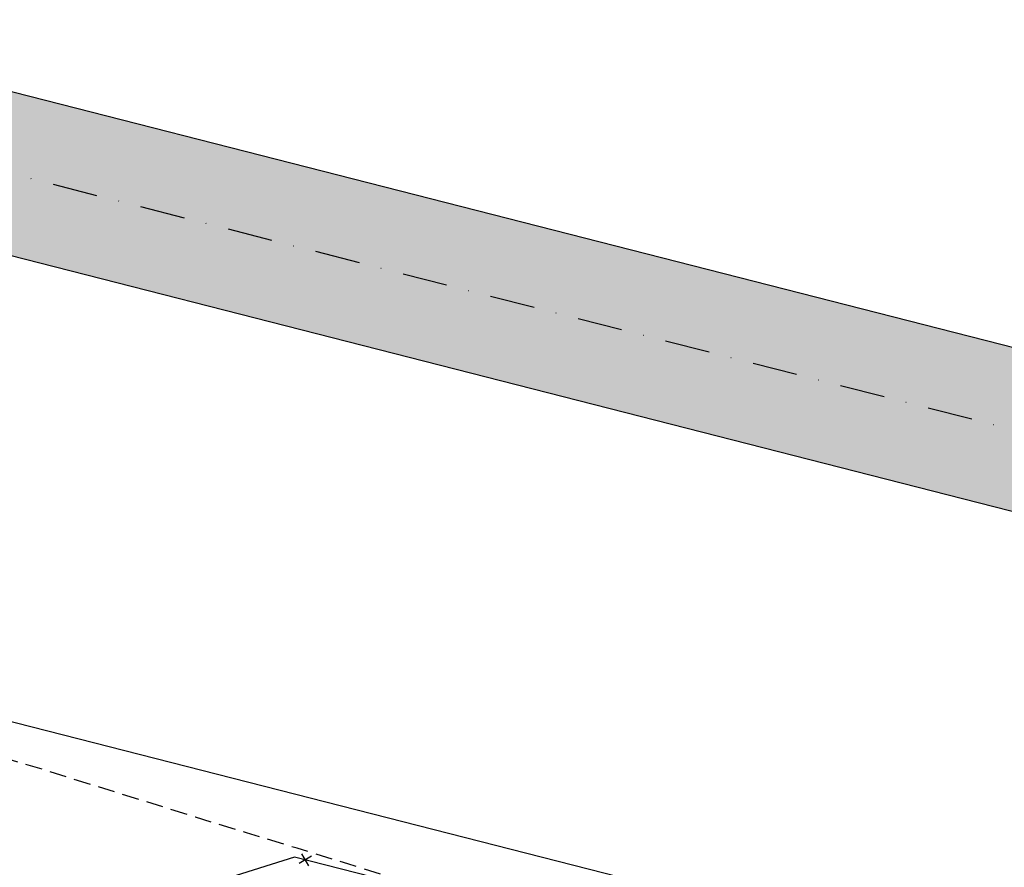
# Model space of a CAD drawing. Extents: x 1538956 to 1571595, y 5042519 to 5072519.
# Drawn here: x 1555871 to 1556149, y 5057014 to 5057253 of the extents above; entities that cross this region are included whole.
import ezdxf

# ---------------------------------------------------------------- set-up
doc = ezdxf.new("R2010")
doc.units = 0
doc.header["$LTSCALE"] = 2
doc.header["$MEASUREMENT"] = 0
for name, pattern in [('CONTINUA', [0]), ('NASCOSTA2', [4.7625, 3.175, -1.5875]), ('TRATTOPUNTO2', [12.7, 6.35, -3.175, 0, -3.175])]:
    doc.linetypes.add(name, pattern=pattern)
doc.layers.get('0').update_dxf_attribs({"linetype": 'CONTINUA'})
for name, color, linetype in [('conica', 8, 'Continuous'), ('infrastrutture', 7, 'Continuous'), ('inviluppo', 255, 'Continuous'), ('transizione', 8, 'Continuous')]:
    doc.layers.add(name, color=color, linetype=linetype)

# ---------------------------------------------------------------- blocks, each defined once
blk = doc.blocks.new('lim_aeroporto')
at = {"color": 0}
for p, q in [((-1.41, -1.41), (1.41, 1.41)), ((-1.41, 1.41), (1.41, -1.41))]:
    blk.add_line(p, q, dxfattribs=at)

msp = doc.modelspace()

# ---------------------------------------------------------------- hatches: boundary and pattern name
at = {"layer": 'infrastrutture'}
msp.add_hatch(color=254, dxfattribs=at).paths.add_polyline_path([(1553690.26, 5057742.79), (1553701.4, 5057786.39), (1556543.85, 5057060.19), (1556532.71, 5057016.59)])

# ---------------------------------------------------------------- linework, layer by layer
at = {"layer": 'conica', "linetype": 'NASCOSTA2', "flags": 128}
for points in [[(1554948.59, 5062668.09), (1557791.05, 5061941.88, -1), (1555285.52, 5052134.89), (1552443.06, 5052861.09, -1.000001)], [(1554938.69, 5062629.33), (1557781.15, 5061903.13, -1), (1555295.42, 5052173.64), (1552452.96, 5052899.84, -1)], [(1554928.79, 5062590.58), (1557771.25, 5061864.37, -1), (1555305.32, 5052212.4), (1552462.87, 5052938.6, -1)], [(1554918.89, 5062551.82), (1557761.35, 5061825.62, -1), (1555315.22, 5052251.15), (1552472.77, 5052977.36, -1)], [(1554908.99, 5062513.07), (1557751.44, 5061786.86, -1), (1555325.12, 5052289.91), (1552482.67, 5053016.11, -1.000001)], [(1554899.09, 5062474.31), (1557741.54, 5061748.11, -1.000001), (1555335.02, 5052328.66), (1552492.57, 5053054.87, -1.000001)], [(1554889.19, 5062435.56), (1557731.64, 5061709.35, -1.000001), (1555344.93, 5052367.42), (1552502.47, 5053093.62, -1.000001)], [(1554879.29, 5062396.8), (1557721.74, 5061670.6, -1), (1555354.83, 5052406.17), (1552512.37, 5053132.38, -1.000001)], [(1554869.38, 5062358.05), (1557711.84, 5061631.84, -1), (1555364.73, 5052444.93), (1552522.27, 5053171.13, -1.000001)], [(1554859.48, 5062319.29), (1557701.94, 5061593.09, -1), (1555374.63, 5052483.68), (1552532.17, 5053209.89, -1)], [(1554849.58, 5062280.54), (1557692.04, 5061554.33, -1), (1555384.53, 5052522.44), (1552542.08, 5053248.64, -1.000001)], [(1554839.68, 5062241.78), (1557682.14, 5061515.58, -1), (1555394.43, 5052561.19), (1552551.98, 5053287.4, -1.000001)], [(1554829.78, 5062203.02), (1557672.23, 5061476.82, -1), (1555404.33, 5052599.95), (1552561.88, 5053326.15, -1)], [(1554819.88, 5062164.27), (1557662.33, 5061438.07, -1), (1555414.24, 5052638.7), (1552571.78, 5053364.91, -1.000001)], [(1554809.98, 5062125.51), (1557652.43, 5061399.31, -1), (1555424.14, 5052677.46), (1552581.68, 5053403.66, -1.000001)], [(1554800.07, 5062086.76), (1557642.53, 5061360.56, -1.000001), (1555434.04, 5052716.22), (1552591.58, 5053442.42, -1)], [(1554790.17, 5062048), (1557632.63, 5061321.8, -1.000001), (1555443.94, 5052754.97), (1552601.48, 5053481.17, -1.000001)], [(1554780.27, 5062009.25), (1557622.73, 5061283.05, -1.000001), (1555453.84, 5052793.73), (1552611.39, 5053519.93, -1)], [(1554770.37, 5061970.49), (1557612.83, 5061244.29, -1.000001), (1555463.74, 5052832.48), (1552621.29, 5053558.68, -1.000001)], [(1554760.47, 5061931.74), (1557602.92, 5061205.54, -1.000001), (1555473.64, 5052871.24), (1552631.19, 5053597.44, -1)], [(1554750.57, 5061892.98), (1557593.02, 5061166.78, -1), (1555483.54, 5052909.99), (1552641.09, 5053636.19, -1)], [(1554740.67, 5061854.23), (1557583.12, 5061128.03, -1.000001), (1555493.45, 5052948.75), (1552650.99, 5053674.95, -1)], [(1554730.76, 5061815.47), (1557573.22, 5061089.27, -1.000001), (1555503.35, 5052987.5), (1552660.89, 5053713.7, -1)], [(1554720.86, 5061776.72), (1557563.32, 5061050.52, -1.000001), (1555513.25, 5053026.26), (1552670.79, 5053752.46, -1)], [(1554710.96, 5061737.96), (1557553.42, 5061011.76, -1.000001), (1555523.15, 5053065.01), (1552680.69, 5053791.21, -1.000001)], [(1554701.06, 5061699.21), (1557543.52, 5060973.01, -1), (1555533.05, 5053103.77), (1552690.6, 5053829.97, -1.000001)], [(1554691.16, 5061660.45), (1557533.62, 5060934.25, -1), (1555542.95, 5053142.52), (1552700.5, 5053868.72, -1.000001)]]:
    msp.add_lwpolyline(points, format="xyb", close=True, dxfattribs=at)
at = {"layer": 'infrastrutture', "color": 8, "linetype": 'TRATTOPUNTO2'}
msp.add_line((1539104.51, 5061492.44), (1571136.39, 5053308.8), dxfattribs=at)
at = {"layer": 'infrastrutture', "color": 8}
msp.add_lwpolyline([(1556574.14, 5056936.34), (1556559.29, 5056878.2), (1553600.57, 5057634.11), (1553674.83, 5057924.77), (1556633.55, 5057168.87), (1556618.69, 5057110.73)], dxfattribs=at)
msp.add_lwpolyline([(1553690.26, 5057742.79), (1553701.4, 5057786.39), (1556543.85, 5057060.19), (1556532.71, 5057016.59)], close=True, dxfattribs=at)
at = {"layer": 'infrastrutture', "flags": 128}
msp.add_lwpolyline([(1556454.52, 5056899.23), (1556404.58, 5056912.46), (1556377.71, 5056919.42), (1556304.98, 5056936.81), (1556295.09, 5056939.11), (1556254.03, 5056951.61), (1556170.4, 5056976.69), (1556149.62, 5056965.18), (1556095.69, 5056978.92), (1556041.67, 5056992.74), (1556014.29, 5056999.62), (1555948.36, 5057016.54), (1555911.85, 5057005.02), (1555911.67, 5057005.31), (1555871.05, 5056993.73), (1555872.57, 5056988.27), (1555864.29, 5056986.78)], dxfattribs=at)
at = {"layer": 'inviluppo'}
msp.add_lwpolyline([(1557528.42, 5060913.9), (1554685.96, 5061640.11, 1), (1552705.7, 5053889.07), (1555548.15, 5053162.87, 1)], format="xyb", close=True, dxfattribs=at).dxf.unprotected_set("ltscale", 0)
at = {"layer": 'transizione', "linetype": 'NASCOSTA2', "ltscale": 0.75, "flags": 128}
msp.add_lwpolyline([(1556665.54, 5056811.97), (1556549.93, 5056841.58), (1556526.6, 5056846.67), (1556509.65, 5056850.78), (1556491.78, 5056856.36), (1556480.66, 5056858.41), (1556466.23, 5056862.53), (1556451.83, 5056866.64), (1556437.19, 5056869.95), (1556420.86, 5056874.34), (1556408.31, 5056878.05), (1556393.95, 5056882.44), (1556379.53, 5056886.56), (1556363.39, 5056891.77), (1556350.71, 5056894.93), (1556336.31, 5056899.26), (1556321.99, 5056903.71), (1556307.63, 5056908.11), (1556293.28, 5056912.42), (1556278.89, 5056916.82), (1556264.54, 5056921.14), (1556250.48, 5056926.68), (1556235.9, 5056930.12), (1556221.5, 5056934.37), (1556207.19, 5056938.9), (1556192.8, 5056943.22), (1556178.52, 5056947.81), (1556164.14, 5056952.21), (1556149.8, 5056956.67), (1556135.54, 5056961.32), (1556121.12, 5056965.51), (1556106.8, 5056970.04), (1556092.46, 5056974.42), (1556078.09, 5056978.89), (1556063.76, 5056983.34), (1556049.39, 5056987.74), (1556035.11, 5056992.33), (1556020.75, 5056996.79), (1556006.41, 5057001.25), (1555992.02, 5057005.57), (1555977.75, 5057010.09), (1555963.42, 5057014.61), (1555949.08, 5057019), (1555934.76, 5057023.38), (1555920.41, 5057027.77), (1555906.03, 5057032.31), (1555891.72, 5057036.76), (1555877.38, 5057041.22), (1555863.03, 5057045.54), (1555848.63, 5057049.94), (1555834.31, 5057054.25), (1555819.94, 5057058.64), (1555805.58, 5057063.03), (1555791.2, 5057067.5), (1555776.97, 5057072.08), (1555762.6, 5057076.4), (1555748.2, 5057080.65), (1555733.84, 5057085.12), (1555719.43, 5057089.23), (1555705.06, 5057093.63), (1555690.71, 5057097.87), (1555676.26, 5057102.07), (1555661.88, 5057106.32), (1555647.46, 5057110.51), (1555633.07, 5057114.69), (1555628.26, 5057116.06)], dxfattribs=at)

# ---------------------------------------------------------------- block references
at = {"layer": 'infrastrutture', "rotation": 165.6077069410623}
msp.add_blockref('lim_aeroporto', (1555951.41, 5057015.75), dxfattribs=at)

doc.saveas('drawing.dxf')
